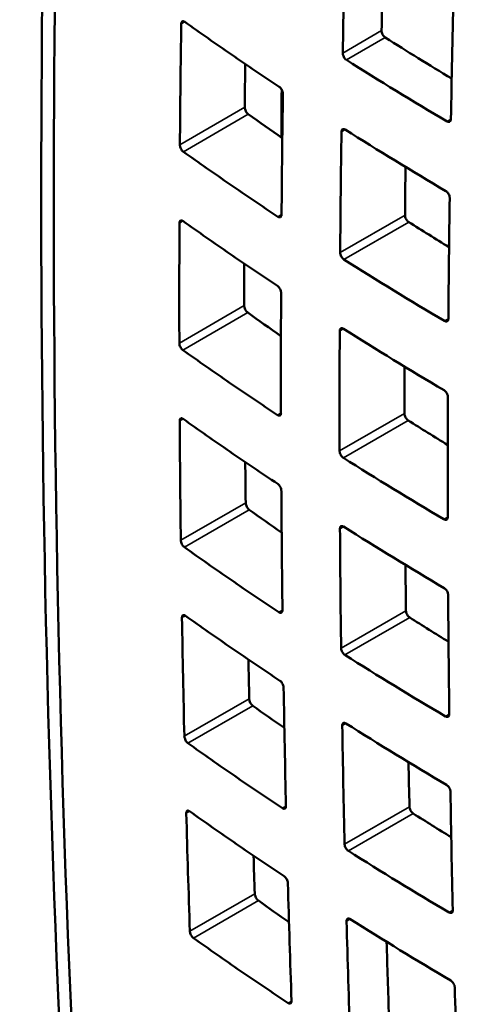
# Model space of a CAD drawing. Units: inches. Extents: x 0.2 to 26, y 0.6 to 16.4.
# Drawn here: x 21.8 to 22.1, y 11.6 to 12.2 of the extents above; entities that cross this region are included whole.
import ezdxf

# ---------------------------------------------------------------- set-up
doc = ezdxf.new("R2010")
doc.units = ezdxf.units.IN
doc.header["$LTSCALE"] = 1.538462
doc.header["$MEASUREMENT"] = 0
doc.layers.add('Visible (ANSI)', color=7, linetype='Continuous', lineweight=50)
doc.layers.add('Visible Narrow (ANSI)', color=7, linetype='Continuous', lineweight=35)

msp = doc.modelspace()

# ---------------------------------------------------------------- linework, layer by layer
at = {"layer": 'Visible (ANSI)'}
for centre, major_axis, ratio, start_param, end_param in [((28.93272, 16.19728), (4.2763, 10.09613), 0.566816, 2.151745, 2.289449), ((28.94101, 16.19256), (-4.27633, -10.09618), 0.566814, 5.293492, 5.431044), ((31.50913, 17.44167), (-6.72108, -11.67134), 0.578093, 5.46767, 5.474854), ((31.55125, 17.46578), (6.73271, 11.69155), 0.578093, 2.328559, 2.333284), ((31.58053, 17.39811), (6.72109, 11.67136), 0.578093, 2.326078, 2.333261), ((31.4059, 17.51417), (-6.72286, -11.67443), 0.578093, 5.479527, 5.486707), ((24.08186, 13.28445), (-2.79543, 0), 0.575862, 0.739075, 0.762084), ((31.4493, 17.53917), (-6.72327, -11.67515), 0.578093, 5.48413, 5.486708), ((24.04622, 13.26398), (2.78135, 0), 0.575862, 3.880457, 3.915248), ((31.44294, 17.55161), (-6.70151, -11.63737), 0.578093, 5.488361, 5.491237), ((31.47303, 17.46814), (6.7229, 11.6745), 0.578093, 2.337934, 2.345114), ((31.51173, 17.44312), (-6.72292, -11.67453), 0.578093, 5.479527, 5.486707), ((24.04549, 13.21804), (-2.78135, 0), 0.575862, 0.738864, 0.773655), ((31.55513, 17.46811), (-6.72333, -11.67525), 0.578093, 5.483838, 5.486708), ((31.58314, 17.39955), (6.72293, 11.67456), 0.578093, 2.337935, 2.345115), ((31.40716, 17.51489), (-6.72375, -11.67598), 0.578093, 5.491379, 5.498557), ((24.08453, 13.15551), (2.77736, 0), 0.575862, 3.88039, 3.894511), ((31.45061, 17.53991), (-6.7242, -11.67676), 0.578093, 5.496042, 5.498558), ((24.04455, 13.13249), (2.78136, 0), 0.575862, 3.880457, 3.915248), ((31.47429, 17.46886), (6.72379, 11.67606), 0.578093, 2.349786, 2.356965), ((31.513, 17.44383), (-6.72381, -11.67608), 0.578093, 5.491379, 5.498557), ((24.04428, 13.08682), (-2.78136, 0), 0.575862, 0.738864, 0.773655), ((31.55643, 17.46885), (-6.72425, -11.67686), 0.578093, 5.495744, 5.498558), ((31.58441, 17.40027), (6.72382, 11.67611), 0.578093, 2.349786, 2.356965), ((31.40709, 17.51484), (-6.7237, -11.67589), 0.578093, 5.503229, 5.510408), ((24.08419, 13.02479), (2.77736, 0), 0.575862, 3.88039, 3.894243), ((24.04422, 13.00177), (2.78136, 0), 0.575862, 3.880457, 3.915248), ((31.45058, 17.53989), (-6.72417, -11.67672), 0.578093, 5.507956, 5.510407), ((31.47422, 17.46881), (6.72374, 11.67596), 0.578093, 2.361636, 2.368815), ((31.51292, 17.44379), (-6.72376, -11.67599), 0.578093, 5.503229, 5.510408), ((24.04442, 12.95637), (-2.78136, 0), 0.575862, 0.738864, 0.773655), ((31.5564, 17.46883), (-6.72423, -11.67682), 0.578093, 5.50765, 5.510407), ((31.58433, 17.40022), (6.72377, 11.67602), 0.578093, 2.361636, 2.368815), ((31.40567, 17.514), (-6.7227, -11.67415), 0.578093, 5.51508, 5.522262), ((24.0852, 12.89484), (2.77736, 0), 0.575862, 3.88039, 3.893968), ((24.04522, 12.87182), (2.78135, 0), 0.575862, 3.880457, 3.915248), ((31.44921, 17.53907), (-6.7232, -11.67503), 0.578093, 5.519874, 5.52226), ((31.4728, 17.46797), (6.72274, 11.67423), 0.578093, 2.373487, 2.380669), ((31.51151, 17.44294), (-6.72276, -11.67426), 0.578093, 5.51508, 5.522261), ((24.04589, 12.82668), (-2.78135, 0), 0.575862, 0.738864, 0.773655), ((31.55503, 17.46801), (-6.72326, -11.67513), 0.578093, 5.51956, 5.52226), ((31.58291, 17.39938), (6.72277, 11.67428), 0.578093, 2.373487, 2.380669), ((31.40292, 17.51232), (-6.72075, -11.67078), 0.578093, 5.526936, 5.534122), ((24.08753, 12.76565), (2.77735, 0), 0.575862, 3.88039, 3.893685), ((24.04756, 12.74263), (2.78135, 0), 0.575862, 3.880457, 3.915248), ((31.44649, 17.53742), (-6.72129, -11.6717), 0.578093, 5.5318, 5.53412), ((31.47005, 17.46629), (6.7208, 11.67085), 0.578093, 2.385343, 2.392529), ((31.50875, 17.44126), (-6.72081, -11.67088), 0.578093, 5.526936, 5.534122), ((24.04869, 12.69777), (-2.78134, 0), 0.575862, 0.738864, 0.773655), ((31.55151, 17.46605), (6.7329, 11.69187), 0.578093, 2.38792, 2.392475), ((31.58016, 17.3977), (6.72083, 11.6709), 0.578093, 2.385343, 2.392529)]:
    msp.add_ellipse(centre, major_axis=major_axis, ratio=ratio, start_param=start_param, end_param=end_param, dxfattribs=at)
for points, knots in [([(21.88117, 12.20905), (21.88117, 12.20924), (21.88119, 12.20942), (21.88126, 12.20979), (21.88131, 12.20997), (21.8815, 12.21038), (21.88167, 12.21057), (21.88208, 12.21081), (21.88233, 12.21085), (21.88275, 12.21079), (21.8829, 12.21075), (21.8832, 12.21061), (21.88336, 12.21052), (21.88351, 12.21041)], [-0.02366411, -0.02366411, -0.02366411, -0.02366411, -0.02082795, -0.02082795, -0.01741985, -0.01741985, -0.01185242, -0.01185242, -0.00612546, -0.00612546, -0.00302177, -0.00302177, -0.000001, -0.000001, -0.000001, -0.000001]), ([(21.9459, 12.16757), (21.93528, 12.1746), (21.92478, 12.18169), (21.90398, 12.19597), (21.89369, 12.20317), (21.88351, 12.21041)], [0.000001, 0.000001, 0.000001, 0.000001, 0.2003863, 0.2003863, 0.4007716, 0.4007716, 0.4007716, 0.4007716]), ([(22.01339, 12.20465), (22.01338, 12.20426), (22.01343, 12.20384), (22.01366, 12.20295), (22.01384, 12.2025), (22.01428, 12.20167), (22.01453, 12.20129), (22.01496, 12.20078), (22.01512, 12.20061), (22.01545, 12.20032), (22.01562, 12.2002), (22.01578, 12.2001)], [0.000001, 0.000001, 0.000001, 0.000001, 0.0058039, 0.0058039, 0.01182773, 0.01182773, 0.01747152, 0.01747152, 0.0206083, 0.0206083, 0.0236445, 0.0236445, 0.0236445, 0.0236445]), ([(21.99015, 12.18534), (21.98999, 12.18544), (21.98982, 12.18556), (21.9895, 12.18585), (21.98934, 12.18601), (21.9889, 12.18652), (21.98865, 12.1869), (21.98823, 12.18771), (21.98806, 12.18813), (21.98787, 12.1888), (21.98782, 12.18905), (21.98776, 12.1895), (21.98775, 12.1897), (21.98776, 12.18989)], [-0.02362909, -0.02362909, -0.02362909, -0.02362909, -0.02062187, -0.02062187, -0.01752998, -0.01752998, -0.01181154, -0.01181154, -0.00625077, -0.00625077, -0.00284152, -0.00284152, -0.000001, -0.000001, -0.000001, -0.000001]), ([(21.9459, 12.16757), (21.94605, 12.16746), (21.94621, 12.16734), (21.94653, 12.16705), (21.94669, 12.16688), (21.94711, 12.16636), (21.94736, 12.16598), (21.94778, 12.16517), (21.94794, 12.16475), (21.94813, 12.16408), (21.94818, 12.16383), (21.94823, 12.16338), (21.94825, 12.16318), (21.94824, 12.16299)], [-0.02364428, -0.02364428, -0.02364428, -0.02364428, -0.02063284, -0.02063284, -0.01753672, -0.01753672, -0.01181411, -0.01181411, -0.00624998, -0.00624998, -0.00284036, -0.00284036, -0.000001, -0.000001, -0.000001, -0.000001]), ([(21.92312, 12.15413), (21.92312, 12.15405), (21.92312, 12.15397), (21.92313, 12.15379), (21.92314, 12.1537), (21.92317, 12.15336), (21.92322, 12.15312), (21.9234, 12.15242), (21.92356, 12.15197), (21.92396, 12.15116), (21.92418, 12.1508), (21.92458, 12.15028), (21.92474, 12.15009), (21.92507, 12.14977), (21.92523, 12.14963), (21.92539, 12.14951)], [-0.02368121, -0.02368121, -0.02368121, -0.02368121, -0.02244431, -0.02244431, -0.02111932, -0.02111932, -0.01777319, -0.01777319, -0.01185955, -0.01185955, -0.00655967, -0.00655967, -0.00321734, -0.00321734, -0.000001, -0.000001, -0.000001, -0.000001]), ([(22.05914, 12.14631), (22.05914, 12.14612), (22.05912, 12.14594), (22.05905, 12.14557), (22.05899, 12.14539), (22.05877, 12.14496), (22.05859, 12.14476), (22.05813, 12.14449), (22.05785, 12.14443), (22.05739, 12.14447), (22.05723, 12.14451), (22.05689, 12.14462), (22.05672, 12.1447), (22.05655, 12.1448)], [-0.02360832, -0.02360832, -0.02360832, -0.02360832, -0.02076744, -0.02076744, -0.01736, -0.01736, -0.01180521, -0.01180521, -0.0060928, -0.0060928, -0.00300488, -0.00300488, -0.000001, -0.000001, -0.000001, -0.000001]), ([(21.98692, 12.13795), (21.98693, 12.13814), (21.98694, 12.13832), (21.98701, 12.13869), (21.98707, 12.13887), (21.98728, 12.13929), (21.98745, 12.13949), (21.98789, 12.13975), (21.98816, 12.1398), (21.9886, 12.13975), (21.98876, 12.13971), (21.98909, 12.13958), (21.98925, 12.1395), (21.98942, 12.1394)], [-0.02361614, -0.02361614, -0.02361614, -0.02361614, -0.02077641, -0.02077641, -0.01736915, -0.01736915, -0.01181248, -0.01181248, -0.00609832, -0.00609832, -0.00300782, -0.00300782, -0.000001, -0.000001, -0.000001, -0.000001]), ([(21.88257, 12.12486), (21.88242, 12.12497), (21.88227, 12.12509), (21.88196, 12.12539), (21.88181, 12.12556), (21.8814, 12.12608), (21.88116, 12.12647), (21.88076, 12.12729), (21.8806, 12.12771), (21.88042, 12.12839), (21.88037, 12.12864), (21.88031, 12.12909), (21.8803, 12.12929), (21.8803, 12.12948)], [-0.02367835, -0.02367835, -0.02367835, -0.02367835, -0.02065731, -0.02065731, -0.01755187, -0.01755187, -0.01181957, -0.01181957, -0.00624721, -0.00624721, -0.0028372, -0.0028372, -0.000001, -0.000001, -0.000001, -0.000001]), ([(21.88257, 12.12486), (21.89275, 12.11761), (21.90304, 12.11042), (21.92384, 12.09614), (21.93435, 12.08905), (21.94496, 12.08201)], [0.000001, 0.000001, 0.000001, 0.000001, 0.2003863, 0.2003863, 0.4007716, 0.4007716, 0.4007716, 0.4007716]), ([(22.05581, 12.09887), (22.05598, 12.09877), (22.05615, 12.09865), (22.05649, 12.09837), (22.05665, 12.09821), (22.05711, 12.09771), (22.05737, 12.09733), (22.05782, 12.09654), (22.05799, 12.09613), (22.05819, 12.09546), (22.05824, 12.09521), (22.0583, 12.09476), (22.05832, 12.09456), (22.05831, 12.09437)], [-0.02361031, -0.02361031, -0.02361031, -0.02361031, -0.0206064, -0.0206064, -0.01751823, -0.01751823, -0.01180519, -0.01180519, -0.00624954, -0.00624954, -0.00284179, -0.00284179, -0.000001, -0.000001, -0.000001, -0.000001]), ([(21.94737, 12.08341), (21.94737, 12.08323), (21.94736, 12.08305), (21.94729, 12.08268), (21.94723, 12.0825), (21.94704, 12.08208), (21.94687, 12.08189), (21.94644, 12.08164), (21.94618, 12.08159), (21.94575, 12.08165), (21.9456, 12.08169), (21.94528, 12.08182), (21.94512, 12.08191), (21.94496, 12.08201)], [-0.02363227, -0.02363227, -0.02363227, -0.02363227, -0.02079357, -0.02079357, -0.01738574, -0.01738574, -0.01182545, -0.01182545, -0.00610697, -0.00610697, -0.00301214, -0.00301214, -0.000001, -0.000001, -0.000001, -0.000001]), ([(21.88, 12.07785), (21.88, 12.07803), (21.88001, 12.07821), (21.88007, 12.07857), (21.88013, 12.07875), (21.88031, 12.07916), (21.88048, 12.07935), (21.88089, 12.07959), (21.88113, 12.07963), (21.88154, 12.07957), (21.88169, 12.07952), (21.882, 12.07939), (21.88215, 12.0793), (21.88231, 12.07919)], [-0.02367166, -0.02367166, -0.02367166, -0.02367166, -0.02083555, -0.02083555, -0.01742654, -0.01742654, -0.0118566, -0.0118566, -0.00612689, -0.00612689, -0.00302214, -0.00302214, -0.000001, -0.000001, -0.000001, -0.000001]), ([(21.94469, 12.03634), (21.93408, 12.04338), (21.92357, 12.05047), (21.90277, 12.06475), (21.89249, 12.07194), (21.88231, 12.07919)], [0.000001, 0.000001, 0.000001, 0.000001, 0.2003863, 0.2003863, 0.4007716, 0.4007716, 0.4007716, 0.4007716]), ([(22.02886, 12.08303), (22.02886, 12.08294), (22.02886, 12.08286), (22.02887, 12.08268), (22.02888, 12.08259), (22.02892, 12.08226), (22.02897, 12.08201), (22.02916, 12.08132), (22.02933, 12.08088), (22.02976, 12.08009), (22.03, 12.07973), (22.03042, 12.07923), (22.03059, 12.07905), (22.03094, 12.07873), (22.03111, 12.0786), (22.03128, 12.07849)], [-0.02362241, -0.02362241, -0.02362241, -0.02362241, -0.02238299, -0.02238299, -0.02105595, -0.02105595, -0.0177099, -0.0177099, -0.01181415, -0.01181415, -0.00653288, -0.00653288, -0.00320384, -0.00320384, -0.000001, -0.000001, -0.000001, -0.000001]), ([(21.98848, 12.05384), (21.98832, 12.05395), (21.98815, 12.05407), (21.98783, 12.05436), (21.98767, 12.05452), (21.98723, 12.05503), (21.98697, 12.05541), (21.98654, 12.05621), (21.98637, 12.05662), (21.98618, 12.05729), (21.98613, 12.05754), (21.98607, 12.05799), (21.98605, 12.05819), (21.98605, 12.05838)], [-0.02362292, -0.02362292, -0.02362292, -0.02362292, -0.02061585, -0.02061585, -0.01752444, -0.01752444, -0.01180779, -0.01180779, -0.00624882, -0.00624882, -0.00284069, -0.00284069, -0.000001, -0.000001, -0.000001, -0.000001]), ([(21.94469, 12.03634), (21.94485, 12.03624), (21.94501, 12.03611), (21.94533, 12.03582), (21.94548, 12.03566), (21.94591, 12.03514), (21.94616, 12.03476), (21.94658, 12.03395), (21.94675, 12.03354), (21.94694, 12.03287), (21.947, 12.03261), (21.94706, 12.03217), (21.94707, 12.03197), (21.94707, 12.03178)], [-0.02363691, -0.02363691, -0.02363691, -0.02363691, -0.02062571, -0.02062571, -0.0175303, -0.0175303, -0.01181001, -0.01181001, -0.00624808, -0.00624808, -0.00283966, -0.00283966, -0.000001, -0.000001, -0.000001, -0.000001]), ([(21.92275, 12.02339), (21.92275, 12.02331), (21.92276, 12.02323), (21.92277, 12.02305), (21.92278, 12.02296), (21.92282, 12.02263), (21.92287, 12.02238), (21.92305, 12.02169), (21.92322, 12.02124), (21.92362, 12.02044), (21.92385, 12.02008), (21.92424, 12.01955), (21.92441, 12.01937), (21.92473, 12.01905), (21.9249, 12.01891), (21.92506, 12.01879)], [-0.02367176, -0.02367176, -0.02367176, -0.02367176, -0.02243499, -0.02243499, -0.02111027, -0.02111027, -0.01776535, -0.01776535, -0.01185497, -0.01185497, -0.0065642, -0.0065642, -0.00321984, -0.00321984, -0.000001, -0.000001, -0.000001, -0.000001]), ([(22.05744, 12.0148), (22.05744, 12.01461), (22.05742, 12.01443), (22.05735, 12.01406), (22.05729, 12.01388), (22.05709, 12.01346), (22.0569, 12.01326), (22.05645, 12.01299), (22.05618, 12.01294), (22.05572, 12.01298), (22.05555, 12.01301), (22.05522, 12.01313), (22.05505, 12.01321), (22.05488, 12.01331)], [-0.0236072, -0.0236072, -0.0236072, -0.0236072, -0.02076674, -0.02076674, -0.0173594, -0.0173594, -0.01180449, -0.01180449, -0.00609256, -0.00609256, -0.00300474, -0.00300474, -0.000001, -0.000001, -0.000001, -0.000001]), ([(21.98575, 12.00675), (21.98575, 12.00693), (21.98577, 12.00711), (21.98583, 12.00748), (21.98589, 12.00766), (21.98609, 12.00808), (21.98626, 12.00827), (21.9867, 12.00853), (21.98696, 12.00857), (21.9874, 12.00853), (21.98756, 12.00849), (21.98788, 12.00836), (21.98805, 12.00828), (21.98821, 12.00817)], [-0.02361873, -0.02361873, -0.02361873, -0.02361873, -0.02077926, -0.02077926, -0.01737179, -0.01737179, -0.01181418, -0.01181418, -0.00609897, -0.00609897, -0.003008, -0.003008, -0.000001, -0.000001, -0.000001, -0.000001]), ([(21.88224, 11.99413), (21.88209, 11.99424), (21.88193, 11.99437), (21.88163, 11.99467), (21.88148, 11.99484), (21.88107, 11.99536), (21.88082, 11.99575), (21.88041, 11.99656), (21.88025, 11.99698), (21.88006, 11.99766), (21.88001, 11.99791), (21.87995, 11.99835), (21.87994, 11.99855), (21.87994, 11.99874)], [-0.02366893, -0.02366893, -0.02366893, -0.02366893, -0.02064824, -0.02064824, -0.01754386, -0.01754386, -0.01181469, -0.01181469, -0.00624528, -0.00624528, -0.00283667, -0.00283667, -0.000001, -0.000001, -0.000001, -0.000001]), ([(21.88224, 11.99413), (21.89242, 11.98689), (21.90271, 11.9797), (21.92351, 11.96541), (21.93401, 11.95833), (21.94463, 11.95129)], [0.000001, 0.000001, 0.000001, 0.000001, 0.2003863, 0.2003863, 0.4007716, 0.4007716, 0.4007716, 0.4007716]), ([(22.05461, 11.96764), (22.05478, 11.96754), (22.05495, 11.96742), (22.05528, 11.96714), (22.05545, 11.96698), (22.05591, 11.96649), (22.05617, 11.96611), (22.05662, 11.96532), (22.0568, 11.96491), (22.057, 11.96425), (22.05706, 11.964), (22.05712, 11.96355), (22.05714, 11.96336), (22.05714, 11.96317)], [-0.02360787, -0.02360787, -0.02360787, -0.02360787, -0.02060413, -0.02060413, -0.01751623, -0.01751623, -0.01180408, -0.01180408, -0.00624887, -0.00624887, -0.00284143, -0.00284143, -0.000001, -0.000001, -0.000001, -0.000001]), ([(21.88016, 11.94741), (21.88016, 11.9476), (21.88017, 11.94777), (21.88023, 11.94813), (21.88028, 11.94831), (21.88046, 11.94872), (21.88062, 11.94891), (21.88103, 11.94914), (21.88127, 11.94918), (21.88168, 11.94912), (21.88183, 11.94907), (21.88213, 11.94893), (21.88229, 11.94884), (21.88244, 11.94873)], [-0.02368081, -0.02368081, -0.02368081, -0.02368081, -0.02084425, -0.02084425, -0.0174339, -0.0174339, -0.01186107, -0.01186107, -0.0061283, -0.0061283, -0.0030225, -0.0030225, -0.000001, -0.000001, -0.000001, -0.000001]), ([(21.94482, 11.90589), (21.93421, 11.91292), (21.9237, 11.92001), (21.90291, 11.9343), (21.89262, 11.94149), (21.88244, 11.94873)], [0.000001, 0.000001, 0.000001, 0.000001, 0.2003863, 0.2003863, 0.4007716, 0.4007716, 0.4007716, 0.4007716]), ([(21.94701, 11.95267), (21.94701, 11.95249), (21.947, 11.95231), (21.94693, 11.95195), (21.94688, 11.95177), (21.94669, 11.95135), (21.94652, 11.95116), (21.9461, 11.95092), (21.94585, 11.95087), (21.94542, 11.95093), (21.94526, 11.95097), (21.94494, 11.9511), (21.94478, 11.95118), (21.94463, 11.95129)], [-0.0236377, -0.0236377, -0.0236377, -0.0236377, -0.02079889, -0.02079889, -0.01739036, -0.01739036, -0.01182831, -0.01182831, -0.00610792, -0.00610792, -0.00301239, -0.00301239, -0.00000099, -0.00000099, -0.00000099, -0.00000099]), ([(22.02849, 11.95229), (22.02849, 11.95221), (22.0285, 11.95212), (22.02851, 11.95195), (22.02852, 11.95185), (22.02856, 11.95152), (22.02861, 11.95128), (22.02881, 11.95059), (22.02899, 11.95015), (22.02942, 11.94936), (22.02966, 11.94901), (22.03008, 11.9485), (22.03025, 11.94832), (22.0306, 11.94801), (22.03078, 11.94788), (22.03095, 11.94777)], [-0.02361795, -0.02361795, -0.02361795, -0.02361795, -0.02237863, -0.02237863, -0.02105175, -0.02105175, -0.01770632, -0.01770632, -0.01181208, -0.01181208, -0.0065349, -0.0065349, -0.00320495, -0.00320495, -0.000001, -0.000001, -0.000001, -0.000001]), ([(21.98815, 11.92312), (21.98798, 11.92322), (21.98782, 11.92335), (21.98749, 11.92363), (21.98733, 11.92379), (21.98689, 11.9243), (21.98663, 11.92468), (21.9862, 11.92548), (21.98602, 11.92589), (21.98583, 11.92656), (21.98577, 11.92681), (21.98571, 11.92725), (21.98569, 11.92745), (21.98569, 11.92764)], [-0.02361846, -0.02361846, -0.02361846, -0.02361846, -0.02061154, -0.02061154, -0.01752061, -0.01752061, -0.0118054, -0.0118054, -0.0062478, -0.0062478, -0.00284038, -0.00284038, -0.000001, -0.000001, -0.000001, -0.000001]), ([(21.94482, 11.90589), (21.94498, 11.90578), (21.94514, 11.90566), (21.94546, 11.90537), (21.94562, 11.9052), (21.94605, 11.90469), (21.9463, 11.90431), (21.94673, 11.90351), (21.9469, 11.90309), (21.9471, 11.90242), (21.94715, 11.90217), (21.94722, 11.90173), (21.94723, 11.90153), (21.94723, 11.90135)], [-0.02363125, -0.02363125, -0.02363125, -0.02363125, -0.02062029, -0.02062029, -0.01752558, -0.01752558, -0.01180726, -0.01180726, -0.00624713, -0.00624713, -0.00283948, -0.00283948, -0.000001, -0.000001, -0.000001, -0.000001]), ([(21.92373, 11.89343), (21.92373, 11.89334), (21.92373, 11.89326), (21.92375, 11.89309), (21.92376, 11.89299), (21.9238, 11.89266), (21.92385, 11.89242), (21.92404, 11.89173), (21.92421, 11.89129), (21.92462, 11.89048), (21.92485, 11.89012), (21.92525, 11.8896), (21.92541, 11.88942), (21.92574, 11.88909), (21.9259, 11.88896), (21.92606, 11.88884)], [-0.02366391, -0.02366391, -0.02366391, -0.02366391, -0.02242701, -0.02242701, -0.02110231, -0.02110231, -0.01775812, -0.01775812, -0.0118507, -0.0118507, -0.00656873, -0.00656873, -0.00322232, -0.00322232, -0.000001, -0.000001, -0.000001, -0.000001]), ([(22.05708, 11.88406), (22.05708, 11.88387), (22.05706, 11.88369), (22.057, 11.88333), (22.05694, 11.88315), (22.05674, 11.88273), (22.05656, 11.88253), (22.05611, 11.88227), (22.05584, 11.88221), (22.05539, 11.88225), (22.05522, 11.88229), (22.05488, 11.88241), (22.05471, 11.88249), (22.05454, 11.88259)], [-0.0236077, -0.0236077, -0.0236077, -0.0236077, -0.02076729, -0.02076729, -0.01735987, -0.01735987, -0.0118047, -0.0118047, -0.00609262, -0.00609262, -0.00300473, -0.00300473, -0.000001, -0.000001, -0.000001, -0.000001]), ([(21.98591, 11.87631), (21.98591, 11.8765), (21.98593, 11.87667), (21.98599, 11.87704), (21.98604, 11.87722), (21.98624, 11.87763), (21.98641, 11.87783), (21.98684, 11.87808), (21.98709, 11.87812), (21.98753, 11.87807), (21.98769, 11.87803), (21.98802, 11.87791), (21.98818, 11.87782), (21.98834, 11.87772)], [-0.02362291, -0.02362291, -0.02362291, -0.02362291, -0.02078321, -0.02078321, -0.01737511, -0.01737511, -0.01181618, -0.01181618, -0.00609959, -0.00609959, -0.00300815, -0.00300815, -0.000001, -0.000001, -0.000001, -0.000001]), ([(21.88325, 11.86418), (21.88309, 11.86429), (21.88294, 11.86442), (21.88263, 11.86472), (21.88248, 11.86488), (21.88207, 11.86541), (21.88182, 11.86579), (21.88141, 11.8666), (21.88124, 11.86702), (21.88105, 11.86769), (21.88099, 11.86794), (21.88093, 11.86839), (21.88091, 11.86858), (21.88091, 11.86877)], [-0.0236612, -0.0236612, -0.0236612, -0.0236612, -0.02064089, -0.02064089, -0.01753755, -0.01753755, -0.01181115, -0.01181115, -0.00624429, -0.00624429, -0.00283665, -0.00283665, -0.000001, -0.000001, -0.000001, -0.000001]), ([(21.88325, 11.86418), (21.89343, 11.85694), (21.90371, 11.84974), (21.92451, 11.83546), (21.93502, 11.82837), (21.94563, 11.82134)], [0.000001, 0.000001, 0.000001, 0.000001, 0.2003863, 0.2003863, 0.4007716, 0.4007716, 0.4007716, 0.4007716]), ([(22.05474, 11.83719), (22.05491, 11.83709), (22.05508, 11.83697), (22.05542, 11.83669), (22.05559, 11.83653), (22.05604, 11.83603), (22.05631, 11.83566), (22.05677, 11.83487), (22.05695, 11.83446), (22.05716, 11.83381), (22.05722, 11.83356), (22.05728, 11.83311), (22.0573, 11.83292), (22.0573, 11.83273)], [-0.02360715, -0.02360715, -0.02360715, -0.02360715, -0.02060342, -0.02060342, -0.01751561, -0.01751561, -0.01180369, -0.01180369, -0.00624876, -0.00624876, -0.00284143, -0.00284143, -0.000001, -0.000001, -0.000001, -0.000001]), ([(21.88166, 11.81774), (21.88166, 11.81793), (21.88167, 11.81811), (21.88172, 11.81846), (21.88177, 11.81864), (21.88195, 11.81904), (21.8821, 11.81923), (21.8825, 11.81946), (21.88274, 11.8195), (21.88315, 11.81943), (21.8833, 11.81939), (21.8836, 11.81925), (21.88376, 11.81916), (21.88391, 11.81905)], [-0.02369156, -0.02369156, -0.02369156, -0.02369156, -0.02085405, -0.02085405, -0.01744195, -0.01744195, -0.01186585, -0.01186585, -0.00612968, -0.00612968, -0.00302283, -0.00302283, -0.000001, -0.000001, -0.000001, -0.000001]), ([(21.9463, 11.77621), (21.93568, 11.78324), (21.92518, 11.79033), (21.90438, 11.80461), (21.89409, 11.81181), (21.88391, 11.81905)], [0.000001, 0.000001, 0.000001, 0.000001, 0.2003863, 0.2003863, 0.4007716, 0.4007716, 0.4007716, 0.4007716]), ([(21.94798, 11.82271), (21.94799, 11.82252), (21.94797, 11.82234), (21.94792, 11.82198), (21.94786, 11.8218), (21.94768, 11.82139), (21.94751, 11.8212), (21.9471, 11.82096), (21.94685, 11.82092), (21.94642, 11.82097), (21.94626, 11.82102), (21.94595, 11.82115), (21.94579, 11.82123), (21.94563, 11.82134)], [-0.02364474, -0.02364474, -0.02364474, -0.02364474, -0.02080532, -0.02080532, -0.01739566, -0.01739566, -0.01183149, -0.01183149, -0.00610885, -0.00610885, -0.00301261, -0.00301261, -0.000001, -0.000001, -0.000001, -0.000001]), ([(22.02947, 11.82232), (22.02947, 11.82224), (22.02947, 11.82215), (22.02949, 11.82198), (22.0295, 11.82189), (22.02954, 11.82156), (22.0296, 11.82131), (22.0298, 11.82063), (22.02998, 11.82019), (22.03042, 11.81941), (22.03066, 11.81906), (22.03108, 11.81855), (22.03126, 11.81837), (22.03161, 11.81806), (22.03178, 11.81793), (22.03195, 11.81782)], [-0.0236151, -0.0236151, -0.0236151, -0.0236151, -0.02237563, -0.02237563, -0.02104865, -0.02104865, -0.01770336, -0.01770336, -0.01181031, -0.01181031, -0.00653693, -0.00653693, -0.00320606, -0.00320606, -0.000001, -0.000001, -0.000001, -0.000001]), ([(21.98915, 11.79317), (21.98899, 11.79327), (21.98882, 11.7934), (21.9885, 11.79368), (21.98834, 11.79384), (21.98789, 11.79435), (21.98763, 11.79472), (21.98719, 11.79552), (21.98701, 11.79593), (21.98681, 11.7966), (21.98675, 11.79684), (21.98668, 11.79729), (21.98667, 11.79748), (21.98666, 11.79767)], [-0.02361571, -0.02361571, -0.02361571, -0.02361571, -0.02060895, -0.02060895, -0.01751848, -0.01751848, -0.01180435, -0.01180435, -0.00624774, -0.00624774, -0.00284057, -0.00284057, -0.000001, -0.000001, -0.000001, -0.000001]), ([(21.9463, 11.77621), (21.94645, 11.7761), (21.94661, 11.77598), (21.94693, 11.77569), (21.94709, 11.77552), (21.94752, 11.77501), (21.94778, 11.77463), (21.94821, 11.77383), (21.94839, 11.77342), (21.94859, 11.77275), (21.94865, 11.7725), (21.94871, 11.77206), (21.94873, 11.77187), (21.94874, 11.77168)], [-0.02362728, -0.02362728, -0.02362728, -0.02362728, -0.02061658, -0.02061658, -0.01752256, -0.01752256, -0.01180585, -0.01180585, -0.00624712, -0.00624712, -0.00283981, -0.00283981, -0.000001, -0.000001, -0.000001, -0.000001]), ([(21.92604, 11.76423), (21.92604, 11.76415), (21.92605, 11.76406), (21.92606, 11.76389), (21.92607, 11.7638), (21.92612, 11.76347), (21.92617, 11.76323), (21.92637, 11.76254), (21.92654, 11.7621), (21.92696, 11.7613), (21.92718, 11.76094), (21.92759, 11.76042), (21.92775, 11.76024), (21.92808, 11.75991), (21.92824, 11.75977), (21.92841, 11.75966)], [-0.02365765, -0.02365765, -0.02365765, -0.02365765, -0.02242038, -0.02242038, -0.02109544, -0.02109544, -0.01775151, -0.01775151, -0.01184672, -0.01184672, -0.00657327, -0.00657327, -0.00322479, -0.00322479, -0.000001, -0.000001, -0.000001, -0.000001]), ([(22.05805, 11.75409), (22.05805, 11.7539), (22.05804, 11.75373), (22.05798, 11.75336), (22.05793, 11.75318), (22.05773, 11.75277), (22.05755, 11.75257), (22.05711, 11.75231), (22.05684, 11.75226), (22.05639, 11.7523), (22.05622, 11.75234), (22.05589, 11.75246), (22.05572, 11.75254), (22.05555, 11.75264)], [-0.02360981, -0.02360981, -0.02360981, -0.02360981, -0.0207691, -0.0207691, -0.01736141, -0.01736141, -0.01180584, -0.01180584, -0.00609298, -0.00609298, -0.00300487, -0.00300487, -0.000001, -0.000001, -0.000001, -0.000001]), ([(21.98742, 11.74664), (21.98741, 11.74683), (21.98742, 11.74701), (21.98748, 11.74737), (21.98753, 11.74754), (21.98772, 11.74796), (21.98789, 11.74815), (21.98831, 11.7484), (21.98857, 11.74844), (21.98901, 11.74839), (21.98917, 11.74835), (21.98949, 11.74822), (21.98965, 11.74814), (21.98982, 11.74804)], [-0.02362871, -0.02362871, -0.02362871, -0.02362871, -0.02078827, -0.02078827, -0.01737912, -0.01737912, -0.01181849, -0.01181849, -0.00610018, -0.00610018, -0.00300829, -0.00300829, -0.000001, -0.000001, -0.000001, -0.000001]), ([(21.88559, 11.735), (21.88544, 11.73511), (21.88528, 11.73524), (21.88498, 11.73554), (21.88482, 11.7357), (21.88441, 11.73622), (21.88416, 11.73661), (21.88374, 11.73742), (21.88357, 11.73783), (21.88337, 11.7385), (21.88332, 11.73875), (21.88325, 11.73919), (21.88323, 11.73939), (21.88322, 11.73957)], [-0.02365518, -0.02365518, -0.02365518, -0.02365518, -0.02063523, -0.02063523, -0.01753294, -0.01753294, -0.01180896, -0.01180896, -0.00624425, -0.00624425, -0.00283714, -0.00283714, -0.000001, -0.000001, -0.000001, -0.000001]), ([(21.88559, 11.735), (21.89577, 11.72776), (21.90606, 11.72056), (21.92685, 11.70628), (21.93736, 11.69919), (21.94797, 11.69216)], [0.000001, 0.000001, 0.000001, 0.000001, 0.2003863, 0.2003863, 0.4007716, 0.4007716, 0.4007716, 0.4007716]), ([(21.20176, 11.72493), (21.20308, 11.72388), (21.20441, 11.72283), (21.20707, 11.72074), (21.2084, 11.7197), (21.2124, 11.71657), (21.21507, 11.71449), (21.22312, 11.70825), (21.22853, 11.70411), (21.24484, 11.69173), (21.25586, 11.68354), (21.28932, 11.65916), (21.31218, 11.64315), (21.38236, 11.59592), (21.43127, 11.56548), (21.53304, 11.50687), (21.5859, 11.47871), (21.66792, 11.43829), (21.69572, 11.42513), (21.73806, 11.40586), (21.75229, 11.39951), (21.77378, 11.39012), (21.78098, 11.38701), (21.7918, 11.38237), (21.79542, 11.38083), (21.80085, 11.37853), (21.80267, 11.37776), (21.80629, 11.37623), (21.80811, 11.37547), (21.80993, 11.37471)], [0.000001, 0.000001, 0.000001, 0.000001, 0.027863, 0.027863, 0.055727, 0.055727, 0.111456, 0.111456, 0.222912, 0.222912, 0.445824, 0.445824, 0.891647, 0.891647, 1.783298, 1.783298, 2.674949, 2.674949, 3.120773, 3.120773, 3.343685, 3.343685, 3.455142, 3.455142, 3.510871, 3.510871, 3.538735, 3.538735, 3.566597, 3.566597, 3.566597, 3.566597]), ([(22.05621, 11.70751), (22.05638, 11.70741), (22.05655, 11.70729), (22.05689, 11.70701), (22.05706, 11.70685), (22.05752, 11.70635), (22.05779, 11.70598), (22.05825, 11.7052), (22.05843, 11.70479), (22.05865, 11.70413), (22.05871, 11.70389), (22.05878, 11.70345), (22.0588, 11.70325), (22.0588, 11.70307)], [-0.02360813, -0.02360813, -0.02360813, -0.02360813, -0.02060427, -0.02060427, -0.01751636, -0.01751636, -0.01180404, -0.01180404, -0.00624922, -0.00624922, -0.0028418, -0.0028418, -0.000001, -0.000001, -0.000001, -0.000001]), ([(21.8845, 11.68885), (21.8845, 11.68903), (21.88451, 11.68921), (21.88456, 11.68956), (21.8846, 11.68974), (21.88477, 11.69014), (21.88493, 11.69033), (21.88532, 11.69055), (21.88556, 11.69059), (21.88596, 11.69052), (21.88611, 11.69048), (21.88641, 11.69034), (21.88657, 11.69025), (21.88672, 11.69014)], [-0.02370391, -0.02370391, -0.02370391, -0.02370391, -0.02086496, -0.02086496, -0.01745068, -0.01745068, -0.01187093, -0.01187093, -0.00613103, -0.00613103, -0.00302314, -0.00302314, -0.000001, -0.000001, -0.000001, -0.000001]), ([(21.9491, 11.64729), (21.93849, 11.65433), (21.92799, 11.66142), (21.90719, 11.6757), (21.8969, 11.68289), (21.88672, 11.69014)], [0.000001, 0.000001, 0.000001, 0.000001, 0.2003863, 0.2003863, 0.4007716, 0.4007716, 0.4007716, 0.4007716]), ([(21.9503, 11.69351), (21.9503, 11.69332), (21.95029, 11.69315), (21.95024, 11.69279), (21.95019, 11.69261), (21.95001, 11.6922), (21.94985, 11.69201), (21.94943, 11.69178), (21.94919, 11.69173), (21.94876, 11.69179), (21.94861, 11.69183), (21.94829, 11.69197), (21.94813, 11.69205), (21.94797, 11.69216)], [-0.02365338, -0.02365338, -0.02365338, -0.02365338, -0.02081286, -0.02081286, -0.01740165, -0.01740165, -0.01183497, -0.01183497, -0.00610974, -0.00610974, -0.00301281, -0.00301281, -0.000001, -0.000001, -0.000001, -0.000001]), ([(22.03178, 11.69312), (22.03178, 11.69304), (22.03179, 11.69296), (22.0318, 11.69278), (22.03181, 11.69269), (22.03186, 11.69236), (22.03192, 11.69212), (22.03213, 11.69144), (22.03231, 11.69101), (22.03275, 11.69022), (22.033, 11.68987), (22.03343, 11.68937), (22.0336, 11.68919), (22.03395, 11.68888), (22.03412, 11.68875), (22.0343, 11.68864)], [-0.02361385, -0.02361385, -0.02361385, -0.02361385, -0.02237397, -0.02237397, -0.02104665, -0.02104665, -0.01770102, -0.01770102, -0.01180884, -0.01180884, -0.00653897, -0.00653897, -0.00320715, -0.00320715, -0.000001, -0.000001, -0.000001, -0.000001]), ([(21.99149, 11.66399), (21.99133, 11.66409), (21.99117, 11.66421), (21.99084, 11.6645), (21.99068, 11.66466), (21.99023, 11.66516), (21.98997, 11.66554), (21.98952, 11.66633), (21.98934, 11.66674), (21.98913, 11.6674), (21.98907, 11.66765), (21.989, 11.66809), (21.98898, 11.66828), (21.98898, 11.66847)], [-0.02361466, -0.02361466, -0.02361466, -0.02361466, -0.02060808, -0.02060808, -0.01751806, -0.01751806, -0.01180466, -0.01180466, -0.00624862, -0.00624862, -0.00284127, -0.00284127, -0.000001, -0.000001, -0.000001, -0.000001]), ([(21.9491, 11.64729), (21.94926, 11.64719), (21.94942, 11.64706), (21.94974, 11.64678), (21.9499, 11.64661), (21.95034, 11.6461), (21.9506, 11.64572), (21.95103, 11.64493), (21.95121, 11.64451), (21.95142, 11.64385), (21.95148, 11.6436), (21.95155, 11.64316), (21.95157, 11.64297), (21.95158, 11.64279)], [-0.02362503, -0.02362503, -0.02362503, -0.02362503, -0.02061459, -0.02061459, -0.01752126, -0.01752126, -0.0118058, -0.0118058, -0.00624806, -0.00624806, -0.00284064, -0.00284064, -0.000001, -0.000001, -0.000001, -0.000001]), ([(21.92969, 11.6358), (21.9297, 11.63572), (21.9297, 11.63564), (21.92972, 11.63546), (21.92973, 11.63537), (21.92978, 11.63505), (21.92983, 11.6348), (21.93003, 11.63412), (21.93021, 11.63368), (21.93063, 11.63288), (21.93086, 11.63253), (21.93127, 11.63201), (21.93143, 11.63183), (21.93176, 11.6315), (21.93192, 11.63136), (21.93209, 11.63125)], [-0.02365299, -0.02365299, -0.02365299, -0.02365299, -0.02241509, -0.02241509, -0.02108968, -0.02108968, -0.01774551, -0.01774551, -0.01184305, -0.01184305, -0.00657782, -0.00657782, -0.00322725, -0.00322725, -0.000001, -0.000001, -0.000001, -0.000001]), ([(22.06036, 11.62489), (22.06037, 11.62471), (22.06036, 11.62453), (22.0603, 11.62417), (22.06025, 11.62399), (22.06006, 11.62358), (22.05988, 11.62338), (22.05945, 11.62313), (22.05918, 11.62308), (22.05873, 11.62312), (22.05856, 11.62316), (22.05823, 11.62328), (22.05806, 11.62336), (22.05789, 11.62346)], [-0.02361353, -0.02361353, -0.02361353, -0.02361353, -0.02077217, -0.02077217, -0.01736403, -0.01736403, -0.01180791, -0.01180791, -0.00609366, -0.00609366, -0.00300514, -0.00300514, -0.000001, -0.000001, -0.000001, -0.000001]), ([(21.99026, 11.61775), (21.99025, 11.61793), (21.99026, 11.61811), (21.99031, 11.61847), (21.99036, 11.61864), (21.99055, 11.61905), (21.99071, 11.61924), (21.99113, 11.61949), (21.99138, 11.61953), (21.99182, 11.61948), (21.99198, 11.61944), (21.9923, 11.61931), (21.99246, 11.61923), (21.99263, 11.61913)], [-0.02363611, -0.02363611, -0.02363611, -0.02363611, -0.02079443, -0.02079443, -0.01738382, -0.01738382, -0.01182111, -0.01182111, -0.00610075, -0.00610075, -0.00300839, -0.00300839, -0.000001, -0.000001, -0.000001, -0.000001]), ([(21.88927, 11.60659), (21.88912, 11.6067), (21.88896, 11.60683), (21.88866, 11.60712), (21.8885, 11.60729), (21.88808, 11.60781), (21.88783, 11.60819), (21.88741, 11.609), (21.88724, 11.60941), (21.88703, 11.61008), (21.88698, 11.61033), (21.8869, 11.61077), (21.88688, 11.61096), (21.88688, 11.61114)], [-0.02365085, -0.02365085, -0.02365085, -0.02365085, -0.02063129, -0.02063129, -0.01753004, -0.01753004, -0.01180812, -0.01180812, -0.00624516, -0.00624516, -0.00283815, -0.00283815, -0.000001, -0.000001, -0.000001, -0.000001]), ([(21.88927, 11.60659), (21.89945, 11.59935), (21.90974, 11.59215), (21.93054, 11.57787), (21.94104, 11.57078), (21.95166, 11.56375)], [0.000001, 0.000001, 0.000001, 0.000001, 0.2003863, 0.2003863, 0.4007716, 0.4007716, 0.4007716, 0.4007716]), ([(22.05902, 11.57859), (22.05919, 11.57849), (22.05936, 11.57837), (22.0597, 11.5781), (22.05987, 11.57794), (22.06033, 11.57744), (22.06061, 11.57707), (22.06107, 11.57629), (22.06126, 11.57589), (22.06148, 11.57523), (22.06154, 11.57499), (22.06162, 11.57455), (22.06164, 11.57436), (22.06164, 11.57417)], [-0.02361083, -0.02361083, -0.02361083, -0.02361083, -0.02060669, -0.02060669, -0.0175185, -0.0175185, -0.01180512, -0.01180512, -0.00625025, -0.00625025, -0.00284253, -0.00284253, -0.000001, -0.000001, -0.000001, -0.000001]), ([(21.95395, 11.56508), (21.95395, 11.5649), (21.95395, 11.56472), (21.9539, 11.56437), (21.95385, 11.56419), (21.95368, 11.56379), (21.95352, 11.5636), (21.95311, 11.56336), (21.95286, 11.56332), (21.95244, 11.56338), (21.95229, 11.56342), (21.95197, 11.56356), (21.95182, 11.56364), (21.95166, 11.56375)], [-0.02366364, -0.02366364, -0.02366364, -0.02366364, -0.02082151, -0.02082151, -0.01740833, -0.01740833, -0.01183876, -0.01183876, -0.00611062, -0.00611062, -0.003013, -0.003013, -0.000001, -0.000001, -0.000001, -0.000001])]:
    msp.add_open_spline(points, degree=3, knots=knots, dxfattribs=at)
for points in [[(21.92539, 12.14951), (21.93282, 12.14422), (21.94032, 12.13896), (21.94787, 12.13372)], [(21.92506, 12.01879), (21.93231, 12.01363), (21.93962, 12.00849), (21.94699, 12.00337)], [(21.92606, 11.88884), (21.93314, 11.8838), (21.94026, 11.87879), (21.94744, 11.87381)], [(21.92841, 11.75966), (21.93529, 11.75476), (21.94223, 11.74988), (21.94921, 11.74502)], [(21.93209, 11.63125), (21.93878, 11.62648), (21.94552, 11.62174), (21.95231, 11.61702)]]:
    msp.add_open_spline(points, degree=3, dxfattribs=at)
at = {"layer": 'Visible Narrow (ANSI)'}
for p, q in [((21.88352, 12.2104), (21.88117, 12.20905)), ((21.98776, 12.18989), (22.01339, 12.20465)), ((22.01578, 12.2001), (21.99015, 12.18534)), ((21.8803, 12.12948), (21.92312, 12.15413)), ((21.92539, 12.14951), (21.88257, 12.12486)), ((22.05655, 12.1448), (22.05914, 12.1463)), ((21.98942, 12.13939), (21.98692, 12.13795)), ((21.94496, 12.08201), (21.94737, 12.0834)), ((21.88232, 12.07918), (21.88, 12.07785)), ((21.98605, 12.05838), (22.02886, 12.08303)), ((22.03128, 12.07849), (21.98848, 12.05384)), ((21.87994, 11.99874), (21.92275, 12.02339)), ((21.92506, 12.01879), (21.88224, 11.99413)), ((22.05488, 12.01331), (22.05744, 12.01479)), ((21.98822, 12.00817), (21.98575, 12.00675)), ((21.88245, 11.94873), (21.88016, 11.94741)), ((21.94463, 11.95129), (21.94701, 11.95266)), ((21.98569, 11.92764), (22.02849, 11.95229)), ((22.03095, 11.94777), (21.98815, 11.92312)), ((21.88091, 11.86877), (21.92373, 11.89343)), ((21.92606, 11.88884), (21.88325, 11.86418)), ((22.05454, 11.88259), (22.05708, 11.88405)), ((21.98835, 11.87771), (21.98591, 11.87631)), ((21.88392, 11.81904), (21.88166, 11.81774)), ((21.94563, 11.82134), (21.94798, 11.82269)), ((21.98666, 11.79767), (22.02947, 11.82232)), ((22.03195, 11.81782), (21.98915, 11.79317)), ((21.88322, 11.73957), (21.92604, 11.76423)), ((21.92841, 11.75966), (21.88559, 11.735)), ((22.05555, 11.75264), (22.05805, 11.75408)), ((21.98982, 11.74803), (21.98742, 11.74664)), ((21.88673, 11.69013), (21.8845, 11.68885)), ((21.94797, 11.69216), (21.9503, 11.6935)), ((21.98898, 11.66847), (22.03178, 11.69312)), ((22.0343, 11.68864), (21.99149, 11.66399)), ((21.88688, 11.61114), (21.92969, 11.6358)), ((21.93209, 11.63125), (21.88927, 11.60659)), ((22.05789, 11.62346), (22.06036, 11.62488)), ((21.99263, 11.61912), (21.99026, 11.61775)), ((21.95166, 11.56375), (21.95395, 11.56507))]:
    msp.add_line(p, q, dxfattribs=at)
for centre, major_axis, ratio, start_param, end_param in [((23.18751, 12.51762), (-2.51277, 0.15114), 0.572941, 0.688694, 1.02094), ((22.95137, 12.37686), (2.26083, -0.2761), 0.564186, 3.88963, 4.246368)]:
    msp.add_ellipse(centre, major_axis=major_axis, ratio=ratio, start_param=start_param, end_param=end_param, dxfattribs=at)

doc.saveas('drawing.dxf')
